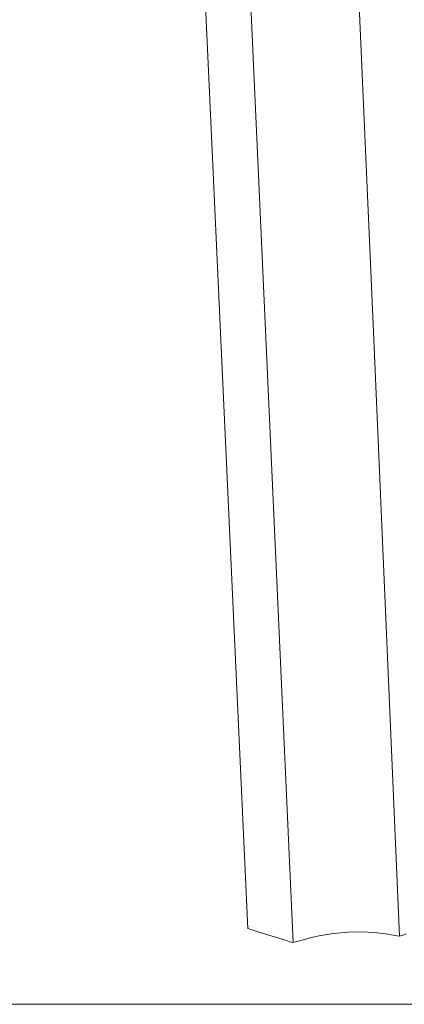
# Model space of a CAD drawing. Units: millimetres. Extents: x 0 to 594, y 0 to 420.
# Drawn here: x 348 to 381, y 96 to 180 of the extents above; entities that cross this region are included whole.
import ezdxf

# ---------------------------------------------------------------- set-up
doc = ezdxf.new("R2010")
doc.units = ezdxf.units.MM

msp = doc.modelspace()

# ---------------------------------------------------------------- linework, layer by layer
at = {"lineweight": 0}
for p, q in [((365.456, 155.971), (363.581, 196.872)), ((367.518, 195.957), (369.368, 154.935)), ((376.978, 191.913), (378.67, 152.896)), ((367.907, 102.491), (365.456, 155.971)), ((369.368, 154.935), (371.787, 101.301)), ((378.67, 152.896), (380.884, 101.842)), ((369.515, 101.984), (367.907, 102.491)), ((370.764, 101.591), (369.515, 101.984)), ((375.245, 102.049), (374.151, 101.885)), ((376.464, 102.162), (375.245, 102.049)), ((377.666, 102.193), (376.464, 102.162)), ((378.765, 102.148), (377.666, 102.193)), ((379.675, 102.035), (378.765, 102.148)), ((380.337, 101.915), (379.675, 102.035)), ((381.26, 101.959), (381.073, 101.887)), ((381.447, 102.03), (381.26, 101.959)), ((371.288, 101.425), (370.764, 101.591)), ((371.45, 101.375), (371.288, 101.425)), ((371.611, 101.324), (371.45, 101.375)), ((371.787, 101.301), (371.611, 101.324)), ((371.991, 101.333), (371.787, 101.301)), ((372.208, 101.393), (371.991, 101.333)), ((372.426, 101.454), (372.208, 101.393)), ((372.761, 101.546), (372.426, 101.454)), ((373.33, 101.704), (372.761, 101.546)), ((374.151, 101.885), (373.33, 101.704)), ((380.689, 101.851), (380.337, 101.915)), ((380.884, 101.842), (380.689, 101.851)), ((381.073, 101.887), (380.884, 101.842))]:
    msp.add_line(p, q, dxfattribs=at)
at = {"lineweight": 0, "ltscale": 5}
msp.add_lwpolyline([(26, 96), (568, 96)], dxfattribs=at)

doc.saveas('drawing.dxf')
